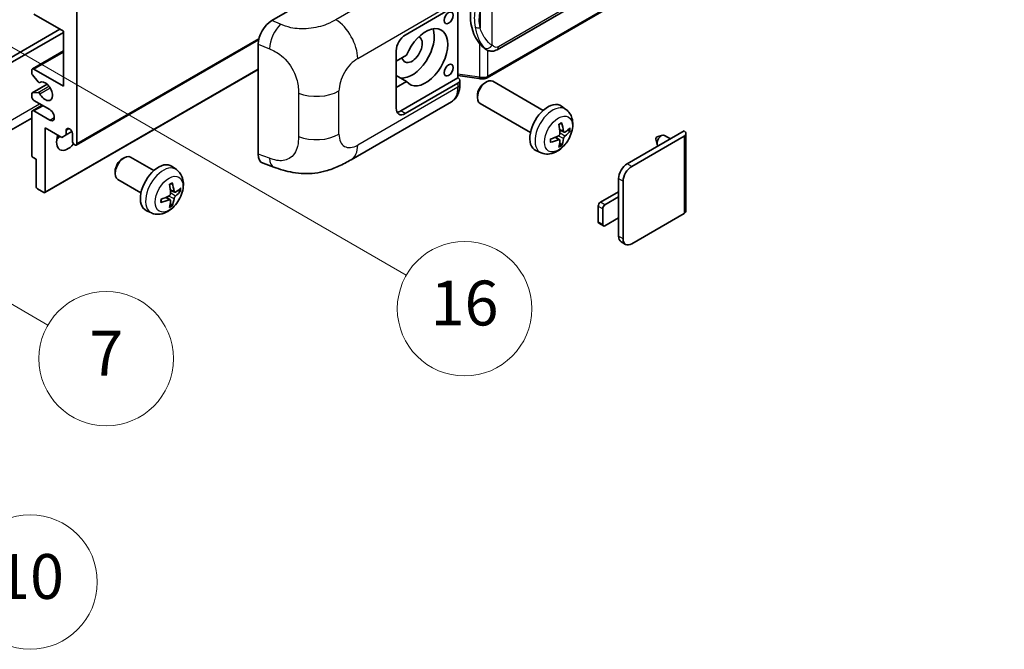
# Model space of a CAD drawing. Units: millimetres. Extents: x 13 to 11813, y 21 to 1426.
# Drawn here: x 366 to 541, y 582 to 694 of the extents above; entities that cross this region are included whole.
import ezdxf

# ---------------------------------------------------------------- set-up
doc = ezdxf.new("R2010")
doc.units = ezdxf.units.MM
for name, color, linetype, lineweight in [('Symbol (TK)', 100, 'Continuous', 18), ('Visible (ISO)', 7, 'Continuous', 35), ('Visible Narrow (ISO)', 7, 'Continuous', 25)]:
    doc.layers.add(name, color=color, linetype=linetype, lineweight=lineweight)
doc.styles.add('Note Text (TK2)', font='MS PGothic.ttf')

# ---------------------------------------------------------------- blocks, each defined once
blk = doc.blocks.new('バルーン5')
at = {"layer": 'Symbol (TK)', "color": 100}
for p, q in [((93.876, 156.612), (91.711, 157.862)), ((94.126, 157.045), (91.711, 157.862)), ((91.711, 157.862), (93.626, 156.179)), ((93.876, 156.612), (100.574, 152.745))]:
    blk.add_line(p, q, dxfattribs=at)
at = {"layer": 'Symbol (TK)'}
blk.add_circle((103.172, 151.245), 3, dxfattribs=at)
at = {"layer": 'Symbol (TK)', "color": 7, "insert": (103.172, 151.233), "char_height": 2, "attachment_point": 5, "style": 'Note Text (TK2)'}
blk.add_mtext('10', dxfattribs=at)
blk = doc.blocks.new('バルーン14')
at = {"layer": 'Symbol (TK)', "color": 100}
for p, q in [((96.492, 167.021), (94.327, 168.271)), ((96.742, 167.454), (94.327, 168.271)), ((94.327, 168.271), (96.242, 166.588)), ((96.492, 167.021), (103.968, 162.704))]:
    blk.add_line(p, q, dxfattribs=at)
at = {"layer": 'Symbol (TK)'}
blk.add_circle((106.567, 161.204), 3, dxfattribs=at)
at = {"layer": 'Symbol (TK)', "color": 7, "insert": (106.567, 161.186), "char_height": 2, "attachment_point": 5, "style": 'Note Text (TK2)'}
blk.add_mtext('7', dxfattribs=at)
blk = doc.blocks.new('バルーン15')
at = {"layer": 'Symbol (TK)', "color": 100}
for p, q in [((102.08, 175.254), (99.915, 176.504)), ((102.33, 175.687), (99.915, 176.504)), ((99.915, 176.504), (101.83, 174.821)), ((102.08, 175.254), (119.959, 164.932))]:
    blk.add_line(p, q, dxfattribs=at)
at = {"layer": 'Symbol (TK)'}
blk.add_circle((122.557, 163.432), 3, dxfattribs=at)
at = {"layer": 'Symbol (TK)', "color": 7, "insert": (122.557, 163.426), "char_height": 2, "attachment_point": 5, "style": 'Note Text (TK2)'}
blk.add_mtext('16', dxfattribs=at)

msp = doc.modelspace()

# ---------------------------------------------------------------- linework, layer by layer
at = {"layer": 'Visible (ISO)'}
for p, q in [((450.8983, 689.069), (540.8989, 741.0308)), ((541.2978, 737.2786), (449.1198, 684.0596)), ((410.7053, 694.2676), (434.9205, 708.2482)), ((375.9271, 695.8839), (375.9271, 672.3221)), ((434.516, 691.6847), (443.9166, 697.1122)), ((443.9171, 697.1125), (443.9171, 684.0485)), ((373.5028, 692.3846), (368.25, 695.4173)), ((325.6215, 665.4402), (372.8967, 692.7345)), ((373.5028, 682.5866), (373.5028, 692.3846)), ((326.4297, 664.9736), (373.5028, 692.1513)), ((375.8088, 672.0605), (408.3358, 690.84)), ((367.9643, 685.6476), (373.5028, 688.8453)), ((408.252, 670.4389), (408.252, 690.0687)), ((432.8997, 678.6208), (432.8997, 688.8853)), ((448.9752, 689.0824), (448.9537, 689.0948)), ((434.7469, 688.0855), (432.8997, 687.019)), ((367.8459, 684.8913), (367.8459, 685.386)), ((368.25, 685.6193), (373.5028, 682.5866)), ((370.1993, 663.5803), (408.252, 685.55)), ((368.9987, 683.3145), (367.9696, 684.5758)), ((432.8997, 685.2116), (432.9507, 685.1822)), ((432.8997, 685.1528), (432.9507, 685.1822)), ((434.7469, 683.4198), (432.8997, 684.4863)), ((443.9171, 684.0485), (433.7079, 678.1542)), ((443.9171, 684.4762), (447.6595, 683.9338)), ((443.9171, 684.0485), (443.9443, 684.0317)), ((444.2514, 682.8632), (444.2514, 683.5817)), ((367.9169, 681.3534), (370.603, 682.9042)), ((369.2888, 683.1931), (369.4219, 683.27)), ((432.8997, 682.3533), (434.7469, 683.4198)), ((443.9166, 683.1151), (434.516, 677.6876)), ((448.6584, 683.1192), (449.0056, 683.3196)), ((459.1352, 678.2439), (450.1481, 683.4326)), ((367.8459, 680.7203), (367.8459, 681.1964)), ((367.9671, 681.3689), (368.9961, 681.4608)), ((371.0784, 678.3875), (368.25, 680.0205)), ((447.3889, 680.9204), (447.389, 680.5195)), ((367.9643, 678.1825), (369.6988, 679.184)), ((424.8389, 669.4495), (442.7662, 679.7999)), ((456.8495, 674.2849), (447.8624, 679.4736)), ((463.1942, 678.4076), (462.3946, 678.9913)), ((367.8459, 676.8815), (323.7483, 651.4217)), ((367.8459, 670.2692), (367.8459, 677.9209)), ((368.25, 678.1542), (371.0784, 676.5212)), ((370.2703, 675.1215), (370.2703, 663.7372)), ((373.2199, 673.4185), (370.2703, 675.1215)), ((374.028, 674.7249), (374.5091, 675.0027)), ((374.028, 673.8851), (373.2199, 673.4185)), ((374.028, 674.7249), (374.028, 673.8851)), ((374.028, 673.8851), (375.0162, 674.4556)), ((375.119, 672.7887), (375.119, 674.0951)), ((462.0664, 673.005), (461.3926, 673.4968)), ((462.852, 674.3658), (462.0892, 674.7034)), ((463.4081, 674.6692), (463.769, 674.5814)), ((474.114, 668.7295), (484.2761, 674.5966)), ((474.9221, 668.2629), (484.2761, 673.6635)), ((479.2502, 673.1408), (479.4677, 672.1761)), ((479.4682, 673.5184), (480.4124, 673.8124)), ((481.8346, 673.1871), (480.7926, 673.7887)), ((484.6108, 674.1301), (484.6108, 660.3196)), ((462.3382, 672.1032), (462.0817, 672.3718)), ((368.654, 669.5227), (368.0883, 669.8493)), ((368.654, 664.6704), (368.654, 669.5227)), ((384.0086, 669.5887), (384.3558, 669.7891)), ((389.6367, 667.5128), (385.4983, 669.9021)), ((458.7372, 670.6878), (457.8319, 671.0885)), ((393.6957, 667.6765), (392.8961, 668.2602)), ((409.1452, 668.8052), (411.0426, 668.1304)), ((382.7391, 667.3898), (382.7392, 666.989)), ((472.5785, 662.8041), (472.5785, 666.0701)), ((370.0278, 663.5972), (368.8965, 664.2504)), ((387.351, 663.5538), (383.2126, 665.9431)), ((473.3866, 655.339), (473.3866, 665.6035)), ((392.5679, 662.2739), (391.8941, 662.7657)), ((393.3535, 663.6347), (392.5907, 663.9723)), ((393.9096, 663.9381), (394.2705, 663.8503)), ((469.346, 661.8709), (472.5785, 663.7372)), ((472.5785, 662.8041), (470.1542, 661.4044)), ((472.5785, 659.0715), (472.5785, 662.8041)), ((392.8397, 661.3721), (392.5832, 661.6407)), ((468.942, 658.3717), (468.942, 661.1711)), ((469.7501, 660.7045), (469.7501, 657.9051)), ((389.2387, 659.9567), (388.3334, 660.3574)), ((470.1542, 657.6718), (472.5785, 659.0715)), ((472.5785, 655.8055), (472.5785, 659.0715)), ((484.2761, 659.853), (474.9221, 654.4525)), ((469.8684, 657.6435), (469.0603, 658.1101)), ((473.8364, 654.3449), (473.0282, 654.8115))]:
    msp.add_line(p, q, dxfattribs=at)
for centre, major_axis, ratio, start_param, end_param in [((451.7986, 695.2978), (0.5232, 7.013), 0.80430597, 0.8807959, 2.44577737), ((410.7218, 691.4759), (-1.7721, -2.9608), 0.58101844, 3.94848943, 5.51262657), ((435.7282, 689.1186), (-2.8, -4.8497), 0.57735027, 0.2499761, 2.6938603), ((438.1525, 687.7189), (2.8, 4.8497), 0.57735027, 2.89161655, 8.10395773), ((434.516, 689.8185), (-1.1429, -1.9795), 0.57735027, 3.92699082, 5.49778714), ((435.7282, 689.1186), (-1.2857, -2.2269), 0.57735027, 5.72188024, 9.47442678), ((368.25, 685.1528), (-0.2857, 0.4949), 0.57735027, 5.49778714, 7.06858347), ((368.0883, 684.7513), (-0.1714, 0.2969), 0.57735027, 0.78539816, 1.8445595), ((435.7282, 689.1186), (-2.4286, -4.2064), 0.57735027, 6.10097855, 6.12666207), ((443.1085, 683.5817), (1.1429, 0), 0.57735027, 5.49778714, 7.03367689), ((449.0052, 681.4531), (-1.1429, -1.9795), 0.57735027, 3.14159265, 6.28318531), ((369.1174, 683.4901), (0.1714, -0.2969), 0.57735027, 4.98615215, 6.34717957), ((370.2703, 681.6535), (0.9143, -1.5836), 0.57735027, 4.64831773, 9.48877222), ((448.6581, 681.6535), (-0.8975, -1.5545), 0.57735027, 3.92675802, 5.49801994), ((368.0883, 681.0564), (-0.1714, 0.2969), 0.57735027, 6.02138592, 7.06858347), ((368.25, 680.4871), (-0.2857, 0.4949), 0.57735027, 0.78539816, 2.35619449), ((369.1173, 681.1483), (-0.1714, 0.2969), 0.57735027, 4.64831773, 6.02138592), ((368.25, 677.6876), (-0.2857, 0.4949), 0.57735027, 5.49778714, 7.06858347), ((371.0784, 677.4544), (0.5714, -0.9897), 0.57735027, 5.49778714, 8.6393798), ((434.516, 679.5539), (-1.1429, -1.9795), 0.57735027, 5.49778714, 7.06858347), ((459.9718, 675.1215), (-2.2857, -3.959), 0.57735027, 3.0796893, 6.34508866), ((433.7079, 680.0205), (-1.1429, -1.9795), 0.57735027, 0.36136712, 0.78539816), ((374.5735, 674.3356), (-0.3884, 0.6727), 0.57735027, 4.04450246, 6.95107183), ((457.3469, 676.7606), (2.9332, -6.8231), 0.55353421, 0.95931878, 1.19830308), ((457.1213, 676.6303), (-4.4679, 5.9326), 0.59526289, 3.96282307, 4.20180736), ((457.2283, 676.5685), (-7.4236, -0.2184), 0.49462411, 2.44776077, 2.68674507), ((374.3109, 673.7218), (-1.4286, -2.4744), 0.57735027, 4.99914553, 7.5883573), ((371.8865, 675.1215), (1.4286, 2.4744), 0.57735027, 4.15479015, 4.42563243), ((457.2399, 676.5752), (-7.3756, -0.8713), 0.55353421, 1.94328958, 2.18227387), ((457.2399, 676.8358), (7.3717, -0.903), 0.59526289, 5.2229706, 5.46195489), ((457.1213, 676.6437), (-3.9286, 6.3027), 0.65417299, 3.55978145, 3.79876575), ((457.2283, 676.8291), (7.4226, -0.2509), 0.65417299, 5.62601221, 5.86499651), ((479.4274, 673.2902), (-0.1286, -0.2227), 0.57735027, 3.70058252, 5.72419544), ((480.2355, 672.8237), (-0.5571, -0.965), 0.57735027, 3.14159265, 6.16066097), ((483.468, 674.1301), (1.1429, 0), 0.57735027, 5.49778714, 7.06858347), ((375.5231, 672.5554), (0.2857, -0.4949), 0.57735027, 3.92699082, 7.06858347), ((457.3469, 676.774), (3.5227, -6.5382), 0.49462411, 0.45484759, 0.69383188), ((368.0883, 670.1292), (-0.1714, 0.2969), 0.57735027, 0.78539816, 2.35619449), ((384.3554, 667.9226), (-1.1429, -1.9795), 0.57735027, 3.14159265, 6.28318531), ((384.0083, 668.123), (-0.8975, -1.5545), 0.57735027, 3.92675802, 5.49801994), ((410.7218, 671.8834), (-1.7827, -2.9813), 0.57333637, 5.51880849, 6.397242), ((390.4733, 664.3904), (-2.2857, -3.959), 0.57735027, 3.0796893, 6.34508866), ((474.114, 666.9565), (-1.0857, -1.8805), 0.57735027, 3.92699082, 5.49778714), ((474.9221, 666.49), (1.0857, 1.8805), 0.57735027, 0.78539816, 2.35619449), ((368.8965, 664.5304), (-0.1714, 0.2969), 0.57735027, 0.78539816, 2.35619449), ((387.8484, 666.0295), (2.9332, -6.8231), 0.55353421, 0.95931878, 1.19830308), ((387.6228, 665.8992), (-4.4679, 5.9326), 0.59526289, 3.96282307, 4.20180736), ((387.7298, 665.8374), (-7.4236, -0.2184), 0.49462411, 2.44776077, 2.68674507), ((370.0278, 663.8772), (0.1714, -0.2969), 0.57735027, 5.49778714, 7.06858347), ((387.7414, 665.8441), (-7.3756, -0.8713), 0.55353421, 1.94328958, 2.18227387), ((387.6228, 665.9126), (-3.9286, 6.3027), 0.65417299, 3.55978145, 3.79876575), ((387.7298, 666.098), (7.4226, -0.2509), 0.65417299, 5.62601221, 5.86499651), ((387.7414, 666.1047), (7.3717, -0.903), 0.59526289, 5.2229706, 5.46195489), ((387.8484, 666.0429), (3.5227, -6.5382), 0.49462411, 0.45484759, 0.69383188), ((469.346, 661.4044), (-0.2857, -0.4949), 0.57735027, 3.92699082, 5.49778714), ((470.1542, 660.9378), (0.2857, 0.4949), 0.57735027, 0.78539816, 2.35619449), ((483.468, 660.3196), (1.1429, 0), 0.57735027, 5.49778714, 6.28318531), ((469.346, 658.605), (-0.2857, -0.4949), 0.57735027, 5.49778714, 6.28318531), ((470.1542, 658.1384), (-0.2857, -0.4949), 0.57735027, 5.49778714, 7.06858347), ((474.114, 656.692), (-1.0857, -1.8805), 0.57735027, 5.49778714, 6.28318531), ((474.9221, 656.2255), (-1.0857, -1.8805), 0.57735027, 5.49778714, 7.06858347)]:
    msp.add_ellipse(centre, major_axis=major_axis, ratio=ratio, start_param=start_param, end_param=end_param, dxfattribs=at)
for centre in [(442.2537, 694.7524), (442.2537, 685.421)]:
    msp.add_ellipse(centre, major_axis=(-0.5714, -0.9897), ratio=0.57735027, dxfattribs=at)
for points, knots in [([(448.954, 689.0948), (448.7804, 689.1951), (448.5999, 689.3348), (448.2017, 689.7008), (447.9845, 689.9397), (447.7814, 690.1848)], [1.13986773, 1.13986773, 1.13986773, 1.13986773, 1.216302642, 1.216302642, 1.310518917, 1.310518917, 1.310518917, 1.310518917]), ([(448.9752, 689.0824), (449.0637, 689.0313), (449.1601, 688.9837), (449.3717, 688.9016), (449.487, 688.8669), (449.7383, 688.8198), (449.875, 688.8074), (450.1639, 688.8175), (450.3154, 688.8402), (450.6167, 688.9274), (450.7655, 688.9923), (450.8983, 689.069)], [-0.11101106, -0.11101106, -0.11101106, -0.11101106, -0.088808848, -0.088808848, -0.066606636, -0.066606636, -0.044404424, -0.044404424, -0.022202212, -0.022202212, 0, 0, 0, 0]), ([(447.6595, 683.9338), (447.7428, 683.9217), (447.826, 683.9118), (447.9911, 683.8967), (448.0731, 683.8914), (448.235, 683.8856), (448.3149, 683.8852), (448.472, 683.8892), (448.5492, 683.8937), (448.7005, 683.9081), (448.7745, 683.918), (448.8468, 683.9309)], [0.855211333, 0.855211333, 0.855211333, 0.855211333, 0.984372553, 0.984372553, 1.113533773, 1.113533773, 1.242694993, 1.242694993, 1.371856212, 1.371856212, 1.501017432, 1.501017432, 1.501017432, 1.501017432]), ([(449.0632, 684.2301), (449.0631, 684.2291), (449.0629, 684.228), (449.0544, 684.1651), (449.0376, 684.1099), (448.988, 684.0166), (448.955, 683.9802), (448.8945, 683.944), (448.8713, 683.9353), (448.8468, 683.9309)], [-0.0778087689, -0.0778087689, -0.0778087689, -0.0778087689, -0.0774791395, -0.0774791395, -0.0585788033, -0.0585788033, -0.0389062325, -0.0389062325, -0.0279382932, -0.0279382932, -0.0279382932, -0.0279382932]), ([(448.8932, 683.945), (448.9088, 683.9519), (448.9244, 683.959), (448.9552, 683.9733), (448.9706, 683.9807), (449.001, 683.9957), (449.0161, 684.0033), (449.0461, 684.0189), (449.061, 684.0268), (449.0906, 684.043), (449.1053, 684.0512), (449.1198, 684.0596)], [1.437762728, 1.437762728, 1.437762728, 1.437762728, 1.464369448, 1.464369448, 1.490976168, 1.490976168, 1.517582887, 1.517582887, 1.544189607, 1.544189607, 1.570796327, 1.570796327, 1.570796327, 1.570796327]), ([(442.7662, 679.7999), (442.9747, 679.9202), (443.1655, 680.0702), (443.4981, 680.412), (443.6401, 680.6034), (443.8756, 681.0106), (443.9694, 681.2264), (444.1151, 681.6729), (444.1672, 681.9038), (444.2353, 682.3762), (444.2514, 682.6178), (444.2514, 682.8632)], [-0.785398163, -0.785398163, -0.785398163, -0.785398163, -0.628318531, -0.628318531, -0.471238898, -0.471238898, -0.314159265, -0.314159265, -0.157079633, -0.157079633, 0, 0, 0, 0]), ([(463.1942, 678.4076), (463.4522, 678.2192), (463.6714, 677.9877), (464.0371, 677.4587), (464.1717, 677.1582), (464.3745, 676.4787), (464.4164, 676.0996), (464.4082, 675.2618), (464.3307, 674.8059), (464.0651, 673.8995), (463.8705, 673.4506), (463.389, 672.6118), (463.1034, 672.2216), (462.4448, 671.52), (462.0717, 671.2085), (461.2443, 670.7254), (460.7916, 670.544), (459.9068, 670.428), (459.5005, 670.4437), (458.9772, 670.5918), (458.8557, 670.6354), (458.7372, 670.6878)], [3.98889417, 3.98889417, 3.98889417, 3.98889417, 4.19385403, 4.19385403, 4.4264439, 4.4264439, 4.7238013, 4.7238013, 5.09906125, 5.09906125, 5.49348614, 5.49348614, 5.8833225, 5.8833225, 6.2775903, 6.2775903, 6.65189618, 6.65189618, 6.92355847, 6.92355847, 7.00668012, 7.00668012, 7.00668012, 7.00668012]), ([(461.9479, 675.708), (461.9653, 675.7203), (461.9827, 675.7323), (462.0303, 675.7643), (462.0606, 675.7837), (462.121, 675.8205), (462.1511, 675.8379), (462.2112, 675.8706), (462.2412, 675.886), (462.3007, 675.9148), (462.3303, 675.9281), (462.3597, 675.9404)], [3.028761595, 3.028761595, 3.028761595, 3.028761595, 3.060101394, 3.060101394, 3.114617864, 3.114617864, 3.169134334, 3.169134334, 3.223650804, 3.223650804, 3.278167274, 3.278167274, 3.278167274, 3.278167274]), ([(462.3857, 676.0515), (462.3905, 676.0372), (462.3936, 676.0214), (462.3948, 675.9946), (462.3924, 675.9794), (462.3831, 675.9582), (462.3747, 675.9486), (462.3638, 675.9422), (462.3618, 675.9413), (462.3597, 675.9404)], [0.0145600729, 0.0145600729, 0.0145600729, 0.0145600729, 0.0187226824, 0.0187226824, 0.0234298311, 0.0234298311, 0.0280690561, 0.0280690561, 0.028985175, 0.028985175, 0.028985175, 0.028985175]), ([(460.4566, 672.6441), (460.4526, 672.6757), (460.4493, 672.708), (460.4444, 672.7739), (460.4428, 672.8076), (460.4411, 672.876), (460.4411, 672.9108), (460.4427, 672.9815), (460.4444, 673.0174), (460.4483, 673.0747), (460.45, 673.0957), (460.4519, 673.1169)], [1.434221706, 1.434221706, 1.434221706, 1.434221706, 1.488738176, 1.488738176, 1.543254646, 1.543254646, 1.597771116, 1.597771116, 1.652287586, 1.652287586, 1.683627385, 1.683627385, 1.683627385, 1.683627385]), ([(462.1233, 674.1731), (462.1248, 674.1313), (462.119, 674.0837), (462.0918, 673.9893), (462.0704, 673.9425), (462.0199, 673.8618), (461.9874, 673.8224), (461.925, 673.767), (461.8968, 673.7473), (461.8689, 673.7325)], [0, 0, 0, 0, 0.0124997785, 0.0124997785, 0.0249995571, 0.0249995571, 0.0375236714, 0.0375236714, 0.0466766062, 0.0466766062, 0.0466766062, 0.0466766062]), ([(461.8689, 673.0085), (461.9059, 673.0234), (461.9442, 673.032), (462.0124, 673.0313), (462.0422, 673.022), (462.0869, 672.9907), (462.1047, 672.9665), (462.1215, 672.9139), (462.1244, 672.8883), (462.1233, 672.8616)], [0, 0, 0, 0, 0.0125039067, 0.0125039067, 0.0250078135, 0.0250078135, 0.0375277995, 0.0375277995, 0.0466766392, 0.0466766392, 0.0466766392, 0.0466766392]), ([(463.0047, 674.3883), (462.9748, 674.3692), (462.9424, 674.3572), (462.8817, 674.3536), (462.8534, 674.362), (462.8077, 674.3939), (462.7872, 674.4196), (462.762, 674.4771), (462.7545, 674.5053), (462.7503, 674.5351)], [0, 0, 0, 0, 0.0125039067, 0.0125039067, 0.0250078135, 0.0250078135, 0.0375277995, 0.0375277995, 0.0466766392, 0.0466766392, 0.0466766392, 0.0466766392]), ([(462.7503, 673.2236), (462.7559, 673.2614), (462.7676, 673.3055), (462.8022, 673.3956), (462.8252, 673.4415), (462.8746, 673.5229), (462.9045, 673.5637), (462.9585, 673.624), (462.9821, 673.6463), (463.0047, 673.6642)], [0, 0, 0, 0, 0.0124997785, 0.0124997785, 0.0249995571, 0.0249995571, 0.0375236714, 0.0375236714, 0.0466766062, 0.0466766062, 0.0466766062, 0.0466766062]), ([(463.9446, 674.6279), (463.9376, 674.6183), (463.9268, 674.6085), (463.903, 674.5933), (463.8851, 674.5858), (463.8522, 674.5775), (463.8314, 674.5752), (463.7995, 674.5759), (463.7832, 674.5779), (463.769, 674.5814)], [0.0145600729, 0.0145600729, 0.0145600729, 0.0145600729, 0.0187226824, 0.0187226824, 0.0234298311, 0.0234298311, 0.0280690561, 0.0280690561, 0.0318102328, 0.0318102328, 0.0318102328, 0.0318102328]), ([(460.4566, 672.6441), (460.4569, 672.6419), (460.457, 672.6397), (460.457, 672.627), (460.4528, 672.6149), (460.4392, 672.5963), (460.4272, 672.5866), (460.4033, 672.5743), (460.3882, 672.569), (460.3733, 672.566)], [0.0455535579, 0.0455535579, 0.0455535579, 0.0455535579, 0.0464696768, 0.0464696768, 0.0511089018, 0.0511089018, 0.0558160505, 0.0558160505, 0.05997866, 0.05997866, 0.05997866, 0.05997866]), ([(462.3382, 672.1032), (462.3483, 672.0926), (462.3582, 672.0794), (462.3747, 672.0521), (462.3831, 672.033), (462.3924, 672.0004), (462.3948, 671.9811), (462.3936, 671.9529), (462.3905, 671.9387), (462.3857, 671.9278)], [0.0427285001, 0.0427285001, 0.0427285001, 0.0427285001, 0.0464696768, 0.0464696768, 0.0511089018, 0.0511089018, 0.0558160505, 0.0558160505, 0.05997866, 0.05997866, 0.05997866, 0.05997866]), ([(424.8389, 669.4495), (424.1721, 669.0645), (423.386, 668.6316), (421.8887, 667.9612), (421.1523, 667.6794), (419.7386, 667.2758), (419.0649, 667.1348), (417.7292, 666.9779), (417.058, 666.9576), (415.7523, 667.0089), (415.1061, 667.0798), (413.2857, 667.3808), (412.0926, 667.7569), (411.0426, 668.1304)], [0, 0, 0, 0, 0.24648635, 0.24648635, 0.47055558, 0.47055558, 0.64899431, 0.64899431, 0.82358511, 0.82358511, 1.00416753, 1.00416753, 1.34397561, 1.34397561, 1.34397561, 1.34397561]), ([(393.6957, 667.6765), (393.9537, 667.4881), (394.1729, 667.2566), (394.5387, 666.7276), (394.6732, 666.4272), (394.876, 665.7476), (394.9179, 665.3685), (394.9097, 664.5307), (394.8322, 664.0748), (394.5666, 663.1684), (394.372, 662.7195), (393.8905, 661.8807), (393.6049, 661.4905), (392.9463, 660.7889), (392.5732, 660.4774), (391.7458, 659.9943), (391.2931, 659.8129), (390.4083, 659.6969), (390.002, 659.7126), (389.4787, 659.8607), (389.3572, 659.9043), (389.2387, 659.9567)], [5.5596905, 5.5596905, 5.5596905, 5.5596905, 5.76465035, 5.76465035, 5.99724023, 5.99724023, 6.29459763, 6.29459763, 6.66985758, 6.66985758, 7.06428247, 7.06428247, 7.45411883, 7.45411883, 7.84838663, 7.84838663, 8.22269251, 8.22269251, 8.4943548, 8.4943548, 8.57747644, 8.57747644, 8.57747644, 8.57747644]), ([(392.4494, 664.9769), (392.4668, 664.9892), (392.4842, 665.0012), (392.5318, 665.0332), (392.5621, 665.0526), (392.6225, 665.0894), (392.6526, 665.1068), (392.7127, 665.1395), (392.7427, 665.1549), (392.8022, 665.1837), (392.8318, 665.197), (392.8612, 665.2093)], [4.599557922, 4.599557922, 4.599557922, 4.599557922, 4.630897721, 4.630897721, 4.685414191, 4.685414191, 4.739930661, 4.739930661, 4.794447131, 4.794447131, 4.848963601, 4.848963601, 4.848963601, 4.848963601]), ([(392.8872, 665.3204), (392.892, 665.3061), (392.8951, 665.2904), (392.8963, 665.2635), (392.8939, 665.2483), (392.8846, 665.2271), (392.8762, 665.2175), (392.8653, 665.2111), (392.8633, 665.2102), (392.8612, 665.2093)], [0.0145600729, 0.0145600729, 0.0145600729, 0.0145600729, 0.0187226824, 0.0187226824, 0.0234298311, 0.0234298311, 0.0280690561, 0.0280690561, 0.028985175, 0.028985175, 0.028985175, 0.028985175]), ([(392.6248, 663.442), (392.6263, 663.4002), (392.6205, 663.3525), (392.5933, 663.2581), (392.5719, 663.2114), (392.5214, 663.1306), (392.4889, 663.0913), (392.4265, 663.0358), (392.3983, 663.0162), (392.3704, 663.0014)], [0, 0, 0, 0, 0.0125039067, 0.0125039067, 0.0250078135, 0.0250078135, 0.0375277995, 0.0375277995, 0.0466766392, 0.0466766392, 0.0466766392, 0.0466766392]), ([(393.5062, 663.6572), (393.4763, 663.6382), (393.4439, 663.6261), (393.3832, 663.6225), (393.355, 663.6309), (393.3092, 663.6628), (393.2887, 663.6885), (393.2635, 663.746), (393.256, 663.7742), (393.2518, 663.804)], [0, 0, 0, 0, 0.0124997785, 0.0124997785, 0.0249995571, 0.0249995571, 0.0375236714, 0.0375236714, 0.0466766062, 0.0466766062, 0.0466766062, 0.0466766062]), ([(393.2518, 662.4925), (393.2574, 662.5303), (393.2691, 662.5745), (393.3038, 662.6646), (393.3267, 662.7104), (393.3762, 662.7918), (393.406, 662.8327), (393.46, 662.8929), (393.4836, 662.9152), (393.5062, 662.9331)], [0, 0, 0, 0, 0.0125039067, 0.0125039067, 0.0250078135, 0.0250078135, 0.0375277995, 0.0375277995, 0.0466766392, 0.0466766392, 0.0466766392, 0.0466766392]), ([(394.4461, 663.8968), (394.4391, 663.8872), (394.4283, 663.8774), (394.4045, 663.8623), (394.3866, 663.8547), (394.3537, 663.8464), (394.3329, 663.8441), (394.301, 663.8448), (394.2847, 663.8468), (394.2705, 663.8503)], [0.0145600729, 0.0145600729, 0.0145600729, 0.0145600729, 0.0187226824, 0.0187226824, 0.0234298311, 0.0234298311, 0.0280690561, 0.0280690561, 0.0318102328, 0.0318102328, 0.0318102328, 0.0318102328]), ([(390.9581, 661.913), (390.9584, 661.9108), (390.9585, 661.9086), (390.9585, 661.8959), (390.9543, 661.8838), (390.9407, 661.8652), (390.9287, 661.8555), (390.9048, 661.8432), (390.8897, 661.8379), (390.8748, 661.8349)], [0.0455535579, 0.0455535579, 0.0455535579, 0.0455535579, 0.0464696768, 0.0464696768, 0.0511089018, 0.0511089018, 0.0558160505, 0.0558160505, 0.05997866, 0.05997866, 0.05997866, 0.05997866]), ([(390.9581, 661.913), (390.9541, 661.9446), (390.9508, 661.9769), (390.9459, 662.0428), (390.9443, 662.0765), (390.9426, 662.1449), (390.9426, 662.1797), (390.9442, 662.2504), (390.9459, 662.2863), (390.9498, 662.3436), (390.9515, 662.3646), (390.9534, 662.3858)], [3.005018033, 3.005018033, 3.005018033, 3.005018033, 3.059534503, 3.059534503, 3.114050973, 3.114050973, 3.168567443, 3.168567443, 3.223083913, 3.223083913, 3.254423712, 3.254423712, 3.254423712, 3.254423712]), ([(392.3704, 662.2774), (392.4074, 662.2923), (392.4457, 662.3009), (392.5139, 662.3002), (392.5437, 662.2909), (392.5883, 662.2596), (392.6062, 662.2355), (392.623, 662.1828), (392.6259, 662.1572), (392.6248, 662.1305)], [0, 0, 0, 0, 0.0124997785, 0.0124997785, 0.0249995571, 0.0249995571, 0.0375236714, 0.0375236714, 0.0466766062, 0.0466766062, 0.0466766062, 0.0466766062]), ([(392.8397, 661.3721), (392.8498, 661.3615), (392.8597, 661.3483), (392.8762, 661.321), (392.8846, 661.3019), (392.8939, 661.2693), (392.8963, 661.25), (392.8951, 661.2218), (392.892, 661.2076), (392.8872, 661.1967)], [0.0427285001, 0.0427285001, 0.0427285001, 0.0427285001, 0.0464696768, 0.0464696768, 0.0511089018, 0.0511089018, 0.0558160505, 0.0558160505, 0.05997866, 0.05997866, 0.05997866, 0.05997866])]:
    msp.add_open_spline(points, degree=3, knots=knots, dxfattribs=at)
at = {"layer": 'Visible Narrow (ISO)'}
for p, q in [((541.1356, 741.554), (451.135, 689.5922)), ((541.4162, 737.5402), (449.2382, 684.3212)), ((440.126, 704.8079), (422.1228, 694.4137)), ((450.0463, 689.856), (450.0463, 700.2487)), ((426.0223, 687.4994), (443.9166, 697.8307)), ((447.8611, 695.9591), (447.8611, 692.9956)), ((412.2761, 693.6028), (410.7053, 694.2676)), ((375.9271, 672.3221), (408.3882, 691.0635)), ((408.252, 690.0687), (410.2743, 689.2129)), ((447.7814, 690.1848), (447.7814, 684.1702)), ((449.2382, 684.3212), (449.2382, 688.9536)), ((368.25, 685.6193), (373.5028, 688.652)), ((370.2703, 663.7372), (408.252, 685.666)), ((447.7814, 684.1702), (443.9171, 684.7303)), ((367.9671, 681.3689), (370.6122, 682.896)), ((368.9961, 681.4608), (370.9187, 682.5708)), ((369.2993, 681.2281), (371.1241, 682.2817)), ((369.2994, 683.2001), (369.4163, 683.2676)), ((443.9166, 682.3966), (426.0223, 672.0654)), ((443.9166, 683.1151), (443.9166, 682.3966)), ((415.4467, 681.3127), (415.4467, 673.5912)), ((422.6827, 673.9935), (422.6827, 681.715)), ((324.8134, 653.776), (369.2601, 679.4373)), ((368.25, 678.1542), (369.8662, 679.0874)), ((371.0784, 676.5212), (371.8865, 676.9878)), ((434.516, 677.6876), (433.7079, 678.1542)), ((462.7503, 674.5351), (462.0737, 674.8598)), ((461.8689, 673.0085), (461.2494, 673.4321)), ((462.7503, 673.2236), (461.7924, 673.6924)), ((463.0047, 673.6642), (462.1198, 674.2594)), ((484.2761, 673.6635), (484.2761, 659.853)), ((410.2743, 669.7196), (408.252, 670.4389)), ((474.9221, 668.2629), (474.114, 668.7295)), ((472.5785, 666.0701), (473.3866, 665.6035)), ((392.3704, 662.2774), (391.7509, 662.7011)), ((393.2518, 662.4925), (392.2939, 662.9613)), ((393.2518, 663.804), (392.5752, 664.1287)), ((393.5062, 662.9331), (392.6213, 663.5283)), ((468.942, 661.1711), (469.7501, 660.7045)), ((470.1542, 661.4044), (469.346, 661.8709)), ((469.7501, 657.9051), (468.942, 658.3717)), ((473.3866, 655.339), (472.5785, 655.8055))]:
    msp.add_line(p, q, dxfattribs=at)
for centre, major_axis, ratio, start_param, end_param in [((421.9817, 689.8323), (2.8571, -4.9487), 0.57735027, 0.78539816, 2.32128791), ((412.1915, 690.854), (1.3362, 3.1575), 0.4365316, 0.72579055, 2.28992769), ((447.7814, 693.6538), (1.123, 0.2121), 0.5793106, 3.81307618, 4.67404159), ((449.2382, 690.3225), (-0.8315, -0.7841), 0.80454456, 0.23657486, 1.80737118), ((450.3269, 690.0587), (0.5714, -0.9897), 0.57735027, 0, 0.78539816), ((426.0223, 683.6431), (2.3615, 4.0902), 0.57735027, 0.78539816, 2.35619449), ((447.7415, 684.4993), (-0.082, -0.5655), 0.18304246, 0, 0.97643306), ((447.6219, 685.2111), (-2.28, 0.3684), 0.43824712, 1.71130801, 2.32378712), ((447.6219, 685.2544), (-2.2857, 0), 0.57735027, 2.25308861, 2.35619449), ((448.8341, 684.5545), (0.2857, -0.4949), 0.57735027, 0, 0.78539816), ((439.9889, 684.7947), (2.7404, -5.0155), 0.56100804, 0.01320599, 0.79860416), ((443.1085, 682.8632), (1.1429, 0), 0.57735027, 5.49778714, 6.28318531), ((418.6421, 684.0478), (-5.7143, 0), 0.57735027, 0.97738438, 2.35619449), ((460.8276, 674.6274), (2.2328, 3.8673), 0.57735027, 6.22128195, 9.48668132), ((462.159, 673.8588), (-1.2728, -2.2045), 0.57735027, 3.80068814, 4.05329349), ((462.1093, 673.8874), (-1.1847, -2.0519), 0.57735027, 2.21917009, 2.42536283), ((462.159, 673.8588), (1.2728, 2.2045), 0.57735027, 5.37148447, 5.62408982), ((418.6421, 676.3264), (5.7143, 0), 0.57735027, 4.11897703, 5.49778714), ((426.0223, 675.9217), (-2.3615, -4.0902), 0.57735027, 5.49778714, 7.06858347), ((462.159, 673.8588), (-1.2728, -2.2045), 0.57735027, 5.37148447, 5.62408982), ((421.9817, 674.3982), (2.8571, -4.9487), 0.57735027, 0, 0.78539816), ((462.159, 673.8588), (1.2728, 2.2045), 0.57735027, 3.80068814, 4.05329349), ((462.1093, 673.8874), (-1.1847, -2.0519), 0.57735027, 0.71622982, 0.92242257), ((412.1915, 671.3607), (-1.1489, -3.2303), 0.47609055, 5.40475179, 6.28318531), ((391.3291, 663.8963), (2.2328, 3.8673), 0.57735027, 6.22128195, 9.48668132), ((392.6605, 663.1277), (-1.2728, -2.2045), 0.57735027, 3.80068814, 4.05329349), ((392.6108, 663.1563), (-1.1847, -2.0519), 0.57735027, 2.21917009, 2.42536283), ((392.6605, 663.1277), (1.2728, 2.2045), 0.57735027, 5.37148447, 5.62408982), ((392.6605, 663.1277), (-1.2728, -2.2045), 0.57735027, 5.37148447, 5.62408982), ((392.6605, 663.1277), (1.2728, 2.2045), 0.57735027, 3.80068814, 4.05329349), ((392.6108, 663.1563), (-1.1847, -2.0519), 0.57735027, 0.71622982, 0.92242257)]:
    msp.add_ellipse(centre, major_axis=major_axis, ratio=ratio, start_param=start_param, end_param=end_param, dxfattribs=at)
for centre in [(461.8547, 674.0344), (392.3562, 663.3033)]:
    msp.add_ellipse(centre, major_axis=(-1.7536, -3.0374), ratio=0.57735027, dxfattribs=at)
for points, knots in [([(446.9786, 696.2612), (446.8879, 695.7553), (446.8411, 695.2473), (446.8317, 694.1854), (446.8783, 693.6302), (446.9786, 693.083)], [-0.318622721, -0.318622721, -0.318622721, -0.318622721, -0.167312443, -0.167312443, 0, 0, 0, 0]), ([(447.8611, 692.9956), (447.7647, 693.5061), (447.7197, 694.0255), (447.7288, 695.0169), (447.7739, 695.4904), (447.8611, 695.9591)], [0, 0, 0, 0, 0.167312443, 0.167312443, 0.318622721, 0.318622721, 0.318622721, 0.318622721]), ([(422.1228, 694.4137), (421.6893, 694.1635), (421.169, 693.8714), (420.5018, 693.6073), (419.5884, 693.2458), (418.4265, 692.9492), (417.2603, 692.8389), (416.1457, 692.7335), (415.0137, 692.7959), (414.1018, 692.9922), (413.3883, 693.1459), (412.7961, 693.3827), (412.2761, 693.6028)], [0, 0, 0, 0, 0.21270217, 0.21270217, 0.21270217, 0.50389399, 0.50389399, 0.50389399, 0.78220336, 0.78220336, 0.78220336, 1, 1, 1, 1]), ([(446.9786, 693.083), (447.1102, 692.3652), (447.325, 691.6604), (447.8659, 690.4017), (448.1837, 689.8214), (448.5777, 689.4035)], [-0.42564821, -0.42564821, -0.42564821, -0.42564821, -0.2061269, -0.2061269, 0, 0, 0, 0]), ([(450.0463, 689.856), (449.5664, 690.1029), (449.1182, 690.5821), (448.3605, 691.6793), (448.0508, 692.3284), (447.8611, 692.9956)], [0, 0, 0, 0, 0.2061269, 0.2061269, 0.42564821, 0.42564821, 0.42564821, 0.42564821]), ([(410.2743, 689.2129), (410.9566, 688.9241), (411.7003, 688.5753), (412.4133, 687.9945), (413.3458, 687.235), (414.211, 686.0898), (414.742, 684.9013), (415.1478, 683.993), (415.3548, 683.0809), (415.4169, 682.3056), (415.4454, 681.9503), (415.4467, 681.6207), (415.4467, 681.3127)], [0, 0, 0, 0, 0.26559079, 0.26559079, 0.26559079, 0.61290113, 0.61290113, 0.61290113, 0.8783338, 0.8783338, 0.8783338, 1, 1, 1, 1]), ([(448.5777, 689.4035), (448.6797, 689.2954), (448.7949, 689.1942), (448.9445, 689.1005), (448.9597, 689.0913), (448.9752, 689.0824)], [-0.1703054541, -0.1703054541, -0.1703054541, -0.1703054541, -0.1169478546, -0.1169478546, -0.1110110598, -0.1110110598, -0.1110110598, -0.1110110598]), ([(451.135, 689.5922), (451.0499, 689.5431), (450.9644, 689.5125), (450.6665, 689.4596), (450.4816, 689.5252), (450.2205, 689.6889), (450.1291, 689.7681), (450.0463, 689.856)], [0, 0, 0, 0, 0.031575695, 0.031575695, 0.116947855, 0.116947855, 0.170305454, 0.170305454, 0.170305454, 0.170305454]), ([(415.4467, 673.5912), (415.4467, 673.0347), (415.4342, 672.415), (415.289, 671.8155), (415.0678, 670.9021), (414.5391, 670.0866), (413.7726, 669.649), (413.1272, 669.2806), (412.349, 669.1969), (411.5789, 669.3381), (411.1332, 669.4198), (410.6936, 669.5705), (410.2743, 669.7196)], [0, 0, 0, 0, 0.21983104, 0.21983104, 0.21983104, 0.55477785, 0.55477785, 0.55477785, 0.83679083, 0.83679083, 0.83679083, 1, 1, 1, 1])]:
    msp.add_open_spline(points, degree=3, knots=knots, dxfattribs=at)

# ---------------------------------------------------------------- block references
at = {"layer": 'Symbol (TK)', "xscale": 4, "yscale": 4, "zscale": 4}
for name in ['バルーン15', 'バルーン14', 'バルーン5']:
    msp.add_blockref(name, (-45.1344, -10.8507), dxfattribs=at)

doc.saveas('drawing.dxf')
